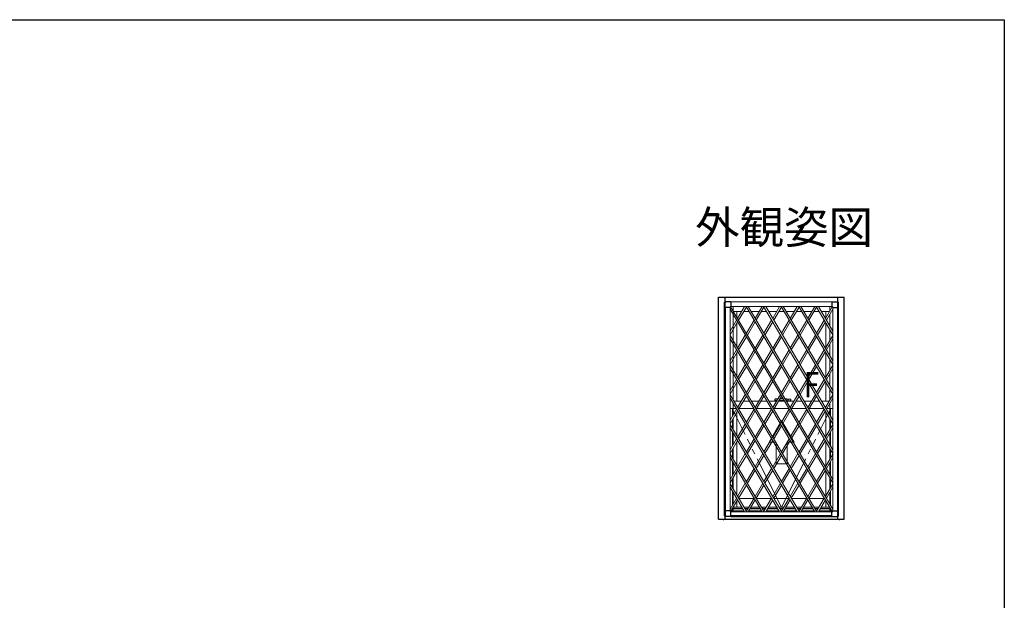
# Model space of a CAD drawing. Extents: x 0 to 990, y 0 to 1603.
# Drawn here: x 718 to 990, y 1399 to 1560 of the extents above; entities that cross this region are included whole.
import ezdxf

# ---------------------------------------------------------------- set-up
doc = ezdxf.new("R2010")
doc.units = 0
doc.linetypes.add('YDIVIDE_1', pattern=[15, 10, -1, 1, -1, 1, -1])
doc.linetypes.add('YHIDDEN_1', pattern=[4, 3, -1])
doc.layers.add('USER1', color=3, linetype='CONTINUOUS')
doc.layers.add('YKK_ZWAK', color=7, linetype='CONTINUOUS')
doc.layers.add('YKK_A1', color=4, linetype='CONTINUOUS', lineweight=13)
doc.styles.get("Standard").update_dxf_attribs({"font": 'txt', "bigfont": 'BIGFONT'})
doc.styles.add('text-b', font='extslim2.shx', dxfattribs={"width": 0.8, "bigfont": 'extfont2.shx'})

msp = doc.modelspace()

# ---------------------------------------------------------------- linework, layer by layer
at = {"layer": 'YKK_A1', "linetype": 'ByBlock', "lineweight": -2, "ltscale": 1.5}
for p, q in [((911.09, 1421.92), (911.09, 1483.27)), ((911.09, 1483.27), (945.79, 1483.27)), ((912.89, 1480.52), (912.89, 1483.27)), ((943.99, 1480.52), (943.99, 1483.27)), ((945.79, 1421.92), (945.79, 1483.27)), ((912.69, 1481.94), (912.92, 1481.94)), ((912.69, 1422.87), (912.69, 1481.94)), ((912.89, 1423.52), (912.89, 1482.02)), ((943.96, 1481.94), (944.19, 1481.94)), ((943.99, 1423.52), (943.99, 1482.02)), ((944.19, 1422.87), (944.19, 1481.94)), ((912.89, 1421.92), (912.89, 1425.52)), ((943.99, 1421.92), (943.99, 1425.52)), ((912.89, 1424.22), (912.94, 1424.22)), ((912.89, 1422.67), (912.95, 1422.67)), ((914.24, 1424.22), (917.32, 1424.22)), ((914.49, 1422.97), (942.39, 1422.97)), ((914.49, 1422.67), (942.39, 1422.67)), ((914.53, 1424.22), (918.1, 1424.22)), ((915.06, 1424.87), (917.72, 1424.87)), ((918.3, 1424.87), (919.19, 1424.87)), ((918.68, 1424.22), (918.8, 1424.22)), ((919.38, 1424.22), (922.95, 1424.22)), ((919.77, 1424.87), (922.57, 1424.87)), ((923.15, 1424.87), (924.04, 1424.87)), ((923.53, 1424.22), (923.65, 1424.22)), ((924.23, 1424.22), (927.8, 1424.22)), ((924.62, 1424.87), (927.42, 1424.87)), ((928, 1424.87), (928.89, 1424.87)), ((928.38, 1424.22), (928.5, 1424.22)), ((929.08, 1424.22), (932.65, 1424.22)), ((929.47, 1424.87), (932.27, 1424.87)), ((932.85, 1424.87), (933.74, 1424.87)), ((933.23, 1424.22), (933.35, 1424.22)), ((933.93, 1424.22), (937.5, 1424.22)), ((934.32, 1424.87), (937.12, 1424.87)), ((937.7, 1424.87), (938.59, 1424.87)), ((938.08, 1424.22), (938.2, 1424.22)), ((938.78, 1424.22), (942.64, 1424.22)), ((939.17, 1424.87), (941.83, 1424.87)), ((943.93, 1422.67), (943.99, 1422.67)), ((943.94, 1424.22), (943.99, 1424.22)), ((911.09, 1421.92), (945.79, 1421.92))]:
    msp.add_line(p, q, dxfattribs=at)
at = {"layer": 'YKK_A1', "linetype": 'Continuous', "lineweight": 30, "ltscale": 0.5}
for p, q in [((912.89, 1480.42), (912.89, 1481.83)), ((914.27, 1480.42), (912.89, 1480.42)), ((914.49, 1482.02), (913.08, 1482.02)), ((914.49, 1480.64), (914.27, 1480.64)), ((914.27, 1480.42), (914.27, 1480.64)), ((914.49, 1482.02), (914.49, 1480.64)), ((942.39, 1482.02), (942.39, 1480.64)), ((942.39, 1482.02), (943.8, 1482.02)), ((942.39, 1480.64), (942.62, 1480.64)), ((942.62, 1480.42), (942.62, 1480.64)), ((942.62, 1480.42), (943.99, 1480.42)), ((943.99, 1480.42), (943.99, 1481.83)), ((914.27, 1424.22), (912.89, 1424.22)), ((912.89, 1424.22), (912.89, 1422.81)), ((914.49, 1422.62), (913.08, 1422.62)), ((914.27, 1424.22), (914.27, 1423.99)), ((914.49, 1423.99), (914.27, 1423.99)), ((914.49, 1422.62), (914.49, 1423.99)), ((942.39, 1422.62), (942.39, 1423.99)), ((942.39, 1423.99), (942.62, 1423.99)), ((942.39, 1422.62), (943.8, 1422.62)), ((942.62, 1424.22), (943.99, 1424.22)), ((942.62, 1424.22), (942.62, 1423.99)), ((943.99, 1424.22), (943.99, 1422.81))]:
    msp.add_line(p, q, dxfattribs=at)
at = {"layer": 'YKK_A1'}
for p, q in [((912.94, 1480.42), (912.94, 1424.22)), ((914.24, 1480.42), (912.94, 1480.42)), ((914.24, 1480.42), (914.24, 1424.22)), ((942.64, 1431.91), (914.24, 1479.93)), ((942.64, 1432.9), (914.4, 1480.65)), ((914.49, 1481.97), (914.49, 1480.68)), ((914.49, 1481.97), (942.39, 1481.97)), ((942.39, 1480.67), (914.49, 1480.67)), ((916.32, 1477.4), (918.24, 1480.66)), ((916.61, 1476.91), (918.74, 1480.52)), ((942.64, 1440.11), (918.66, 1480.66)), ((942.64, 1441.1), (919.24, 1480.66)), ((921.17, 1477.4), (923.09, 1480.66)), ((921.46, 1476.91), (923.59, 1480.52)), ((942.64, 1448.31), (923.51, 1480.66)), ((942.64, 1449.3), (924.09, 1480.66)), ((926.02, 1477.4), (927.94, 1480.66)), ((926.31, 1476.91), (928.53, 1480.66)), ((942.64, 1456.51), (928.36, 1480.66)), ((942.64, 1457.5), (928.94, 1480.66)), ((930.87, 1477.4), (932.79, 1480.66)), ((931.16, 1476.91), (933.29, 1480.52)), ((942.64, 1464.71), (933.21, 1480.66)), ((942.64, 1465.7), (933.79, 1480.66)), ((935.72, 1477.4), (937.64, 1480.66)), ((936.01, 1476.91), (938.14, 1480.52)), ((942.64, 1472.91), (938.06, 1480.66)), ((942.64, 1473.9), (938.64, 1480.66)), ((940.57, 1477.4), (942.49, 1480.65)), ((940.86, 1476.91), (942.64, 1479.93)), ((942.39, 1481.97), (942.39, 1480.68)), ((942.64, 1480.42), (943.94, 1480.42)), ((942.64, 1480.42), (942.64, 1424.22)), ((943.94, 1480.42), (943.94, 1424.22)), ((914.24, 1473.9), (916.03, 1476.91)), ((914.24, 1472.91), (916.32, 1476.42)), ((918.74, 1473.3), (920.88, 1476.91)), ((919.03, 1472.81), (921.17, 1476.42)), ((923.59, 1473.3), (925.73, 1476.91)), ((923.88, 1472.81), (926.02, 1476.42)), ((928.44, 1473.3), (930.58, 1476.91)), ((928.73, 1472.81), (930.87, 1476.42)), ((933.29, 1473.3), (935.43, 1476.91)), ((933.58, 1472.81), (935.72, 1476.42)), ((938.14, 1473.3), (940.28, 1476.91)), ((938.43, 1472.81), (940.57, 1476.42)), ((942.64, 1424.71), (914.24, 1472.72)), ((942.48, 1424), (914.24, 1471.74)), ((916.32, 1469.21), (918.45, 1472.81)), ((916.61, 1468.72), (918.74, 1472.32)), ((921.17, 1469.2), (923.3, 1472.81)), ((921.46, 1468.71), (923.59, 1472.32)), ((926.02, 1469.2), (928.15, 1472.81)), ((926.31, 1468.71), (928.44, 1472.32)), ((930.87, 1469.2), (933, 1472.81)), ((931.16, 1468.71), (933.29, 1472.32)), ((935.72, 1469.2), (937.85, 1472.81)), ((936.01, 1468.71), (938.14, 1472.32)), ((940.56, 1469.21), (942.64, 1472.72)), ((940.85, 1468.72), (942.64, 1471.74)), ((914.24, 1465.7), (916.03, 1468.72)), ((914.24, 1464.71), (916.32, 1468.23)), ((918.75, 1465.11), (920.88, 1468.71)), ((919.04, 1464.62), (921.17, 1468.22)), ((923.59, 1465.1), (925.73, 1468.71)), ((923.88, 1464.61), (926.02, 1468.22)), ((928.44, 1465.1), (930.58, 1468.71)), ((928.73, 1464.61), (930.87, 1468.22)), ((933.29, 1465.1), (935.43, 1468.71)), ((933.58, 1464.61), (935.72, 1468.22)), ((938.14, 1465.11), (940.27, 1468.72)), ((938.43, 1464.62), (940.56, 1468.23)), ((938.23, 1423.97), (914.24, 1464.52)), ((937.64, 1423.97), (914.24, 1463.54)), ((916.32, 1461.01), (918.45, 1464.62)), ((916.61, 1460.52), (918.75, 1464.13)), ((921.17, 1461.01), (923.3, 1464.61)), ((921.46, 1460.52), (923.59, 1464.12)), ((926.02, 1461), (928.15, 1464.61)), ((926.31, 1460.51), (928.44, 1464.12)), ((930.87, 1461), (933, 1464.61)), ((931.16, 1460.51), (933.29, 1464.12)), ((935.71, 1461.01), (937.85, 1464.62)), ((936, 1460.52), (938.14, 1464.13)), ((940.56, 1461.01), (942.64, 1464.52)), ((940.85, 1460.52), (942.64, 1463.54)), ((914.24, 1457.5), (916.03, 1460.52)), ((914.24, 1456.51), (916.32, 1460.03)), ((918.75, 1456.91), (920.88, 1460.52)), ((919.04, 1456.42), (921.17, 1460.03)), ((923.6, 1456.91), (925.73, 1460.51)), ((923.89, 1456.42), (926.02, 1460.02)), ((928.44, 1456.9), (930.58, 1460.51)), ((928.73, 1456.41), (930.87, 1460.02)), ((933.29, 1456.91), (935.42, 1460.52)), ((933.58, 1456.42), (935.71, 1460.03)), ((938.14, 1456.91), (940.27, 1460.52)), ((938.43, 1456.42), (940.56, 1460.03)), ((914.24, 1456.32), (933.38, 1423.97)), ((914.24, 1455.34), (932.79, 1423.97)), ((916.32, 1452.81), (918.45, 1456.42)), ((916.61, 1452.32), (918.75, 1455.93)), ((921.17, 1452.81), (923.3, 1456.42)), ((921.46, 1452.32), (923.6, 1455.93)), ((926.02, 1452.81), (928.15, 1456.41)), ((926.31, 1452.32), (928.44, 1455.92)), ((930.86, 1452.81), (933, 1456.42)), ((931.15, 1452.32), (933.29, 1455.93)), ((935.71, 1452.81), (937.85, 1456.42)), ((936, 1452.32), (938.14, 1455.93)), ((942.64, 1456.32), (940.56, 1452.81)), ((942.64, 1455.34), (940.85, 1452.32)), ((914.24, 1449.3), (916.03, 1452.32)), ((914.24, 1448.31), (916.32, 1451.83)), ((918.75, 1448.71), (920.88, 1452.32)), ((919.04, 1448.22), (921.17, 1451.83)), ((923.6, 1448.71), (925.73, 1452.32)), ((923.89, 1448.22), (926.02, 1451.83)), ((928.44, 1448.71), (930.57, 1452.32)), ((928.73, 1448.22), (930.86, 1451.83)), ((933.29, 1448.71), (935.42, 1452.32)), ((933.58, 1448.22), (935.71, 1451.83)), ((940.27, 1452.32), (938.14, 1448.71)), ((940.56, 1451.83), (938.43, 1448.22)), ((914.24, 1448.12), (928.53, 1423.97)), ((914.24, 1447.14), (927.94, 1423.97)), ((916.32, 1444.61), (918.45, 1448.22)), ((916.61, 1444.12), (918.75, 1447.73)), ((921.17, 1444.61), (923.3, 1448.22)), ((921.46, 1444.12), (923.6, 1447.73)), ((926.02, 1444.61), (928.15, 1448.22)), ((926.31, 1444.12), (928.44, 1447.73)), ((930.87, 1444.61), (933, 1448.22)), ((931.16, 1444.12), (933.29, 1447.73)), ((937.85, 1448.22), (935.71, 1444.61)), ((938.14, 1447.73), (936, 1444.12)), ((942.64, 1448.12), (940.56, 1444.61)), ((942.64, 1447.14), (940.85, 1444.12)), ((914.24, 1441.1), (916.03, 1444.12)), ((914.24, 1440.11), (916.32, 1443.63)), ((918.75, 1440.51), (920.88, 1444.12)), ((919.04, 1440.02), (921.17, 1443.63)), ((923.59, 1440.51), (925.73, 1444.12)), ((923.88, 1440.02), (926.02, 1443.63)), ((928.44, 1440.51), (930.58, 1444.12)), ((928.73, 1440.02), (930.87, 1443.63)), ((935.42, 1444.12), (933.29, 1440.51)), ((935.71, 1443.63), (933.58, 1440.02)), ((940.27, 1444.12), (938.14, 1440.51)), ((940.56, 1443.63), (938.43, 1440.02)), ((914.24, 1439.92), (923.68, 1423.97)), ((914.24, 1438.94), (923.09, 1423.97)), ((916.32, 1436.41), (918.45, 1440.02)), ((916.61, 1435.92), (918.75, 1439.53)), ((921.17, 1436.41), (923.3, 1440.02)), ((921.46, 1435.92), (923.59, 1439.53)), ((926.02, 1436.41), (928.15, 1440.02)), ((926.31, 1435.92), (928.44, 1439.53)), ((933, 1440.02), (930.87, 1436.41)), ((933.29, 1439.53), (931.16, 1435.92)), ((937.85, 1440.02), (935.72, 1436.41)), ((938.14, 1439.53), (936.01, 1435.92)), ((942.64, 1439.92), (940.56, 1436.41)), ((942.64, 1438.94), (940.85, 1435.92)), ((914.24, 1432.9), (916.03, 1435.92)), ((914.24, 1431.91), (916.32, 1435.43)), ((918.74, 1432.31), (920.88, 1435.92)), ((919.03, 1431.82), (921.17, 1435.43)), ((923.59, 1432.31), (925.73, 1435.92)), ((923.88, 1431.82), (926.02, 1435.43)), ((930.58, 1435.92), (928.44, 1432.31)), ((930.87, 1435.43), (928.73, 1431.82)), ((935.43, 1435.92), (933.29, 1432.31)), ((935.72, 1435.43), (933.58, 1431.82)), ((940.27, 1435.92), (938.14, 1432.31)), ((940.56, 1435.43), (938.43, 1431.82)), ((914.24, 1431.72), (918.83, 1423.97)), ((914.24, 1430.74), (918.24, 1423.97)), ((916.32, 1428.21), (918.45, 1431.82)), ((916.61, 1427.72), (918.74, 1431.33)), ((921.17, 1428.21), (923.3, 1431.82)), ((921.46, 1427.72), (923.59, 1431.33)), ((928.15, 1431.82), (926.02, 1428.21)), ((928.44, 1431.33), (926.31, 1427.72)), ((933, 1431.82), (930.87, 1428.21)), ((933.29, 1431.33), (931.16, 1427.72)), ((937.85, 1431.82), (935.72, 1428.21)), ((938.14, 1431.33), (936.01, 1427.72)), ((942.64, 1431.72), (940.57, 1428.21)), ((942.64, 1430.74), (940.86, 1427.72)), ((914.24, 1424.71), (916.03, 1427.72)), ((914.4, 1424), (916.32, 1427.23)), ((918.74, 1424.11), (920.88, 1427.72)), ((919.24, 1423.97), (921.17, 1427.23)), ((925.73, 1427.72), (923.59, 1424.11)), ((926.02, 1427.23), (924.09, 1423.97)), ((930.58, 1427.72), (928.44, 1424.11)), ((930.87, 1427.23), (928.94, 1423.97)), ((935.43, 1427.72), (933.29, 1424.11)), ((935.72, 1427.23), (933.79, 1423.97)), ((940.28, 1427.72), (938.14, 1424.11)), ((940.57, 1427.23), (938.64, 1423.97)), ((914.24, 1424.22), (912.94, 1424.22)), ((942.39, 1423.97), (914.49, 1423.97)), ((914.49, 1422.67), (914.49, 1423.96)), ((914.49, 1422.67), (942.39, 1422.67)), ((942.39, 1422.67), (942.39, 1423.96)), ((942.64, 1424.22), (943.94, 1424.22))]:
    msp.add_line(p, q, dxfattribs=at)
at = {"layer": 'YKK_A1', "ltscale": 1.5}
for p, q in [((915.06, 1454.95), (915.06, 1480.67)), ((941.83, 1479.53), (941.83, 1480.67)), ((917.32, 1479.32), (915.06, 1479.32)), ((916.14, 1477.7), (916.14, 1479.32)), ((919.45, 1479.32), (918.07, 1479.32)), ((922.3, 1479.32), (920.03, 1479.32)), ((924.3, 1479.32), (922.88, 1479.32)), ((927.15, 1479.32), (924.88, 1479.32)), ((929.15, 1479.32), (927.73, 1479.32)), ((932, 1479.32), (929.73, 1479.32)), ((934, 1479.32), (932.58, 1479.32)), ((936.85, 1479.32), (934.58, 1479.32)), ((938.82, 1479.32), (937.43, 1479.32)), ((941.7, 1479.32), (939.43, 1479.32)), ((940.74, 1477.7), (940.74, 1479.32)), ((941.83, 1475.27), (941.83, 1478.55)), ((916.14, 1469.51), (916.14, 1476.13)), ((940.74, 1469.51), (940.74, 1476.13)), ((941.83, 1471.35), (941.83, 1474.29)), ((941.83, 1467.07), (941.83, 1470.36)), ((916.14, 1461.31), (916.14, 1467.93)), ((940.74, 1461.31), (940.74, 1467.93)), ((941.83, 1463.15), (941.83, 1466.09)), ((941.83, 1458.87), (941.83, 1462.16)), ((916.14, 1454.49), (916.14, 1459.73)), ((940.74, 1454.49), (940.74, 1459.73)), ((941.83, 1454.95), (941.83, 1457.89)), ((912.89, 1452.99), (912.94, 1452.99)), ((914.24, 1452.49), (915.93, 1452.49)), ((914.87, 1450.35), (914.87, 1452.49)), ((915.06, 1452.49), (915.06, 1453.96)), ((915.06, 1450.67), (915.06, 1452.49)), ((915.32, 1454.49), (917.32, 1454.49)), ((916.71, 1452.49), (917.32, 1452.49)), ((916.71, 1452.49), (920.78, 1452.49)), ((917.9, 1454.49), (919.59, 1454.49)), ((920.17, 1454.49), (921.62, 1454.49)), ((920.17, 1454.49), (922.17, 1454.49)), ((921.56, 1452.49), (925.63, 1452.49)), ((922.75, 1454.49), (924.44, 1454.49)), ((925.02, 1454.49), (927.02, 1454.49)), ((926.41, 1452.49), (930.47, 1452.49)), ((927.02, 1454.49), (926.67, 1454.49)), ((929.29, 1454.49), (927.6, 1454.49)), ((930.22, 1454.49), (929.87, 1454.49)), ((929.87, 1454.49), (931.86, 1454.49)), ((931.26, 1452.49), (935.32, 1452.49)), ((932.44, 1454.49), (934.14, 1454.49)), ((934.72, 1454.49), (936.71, 1454.49)), ((936.11, 1452.49), (940.17, 1452.49)), ((937.29, 1454.49), (938.99, 1454.49)), ((939.57, 1454.49), (941.56, 1454.49)), ((940.96, 1452.49), (942.64, 1452.49)), ((941.83, 1452.49), (941.83, 1453.96)), ((941.83, 1450.67), (941.83, 1452.49)), ((942.02, 1450.35), (942.02, 1452.49)), ((943.94, 1452.99), (943.99, 1452.99)), ((916.14, 1444.91), (916.14, 1451.53)), ((940.74, 1444.91), (940.74, 1451.53)), ((914.87, 1447.07), (914.87, 1449.37)), ((915.06, 1446.75), (915.06, 1449.69)), ((941.83, 1446.75), (941.83, 1449.69)), ((942.02, 1447.07), (942.02, 1449.37)), ((914.87, 1442.15), (914.87, 1446.08)), ((915.06, 1442.47), (915.06, 1445.76)), ((941.83, 1442.47), (941.83, 1445.76)), ((942.02, 1442.15), (942.02, 1446.08)), ((916.14, 1436.71), (916.14, 1443.33)), ((940.74, 1436.71), (940.74, 1443.33)), ((914.87, 1438.87), (914.87, 1441.17)), ((915.06, 1438.55), (915.06, 1441.49)), ((941.83, 1438.55), (941.83, 1441.49)), ((942.02, 1438.87), (942.02, 1441.17)), ((914.87, 1433.95), (914.87, 1437.88)), ((915.06, 1434.27), (915.06, 1437.56)), ((941.83, 1434.27), (941.83, 1437.56)), ((942.02, 1433.95), (942.02, 1437.88)), ((916.14, 1428.51), (916.14, 1435.13)), ((940.74, 1428.51), (940.74, 1435.13)), ((914.87, 1430.67), (914.87, 1432.97)), ((915.06, 1430.35), (915.06, 1433.29)), ((941.83, 1430.35), (941.83, 1433.29)), ((942.02, 1430.67), (942.02, 1432.97)), ((914.87, 1425.76), (914.87, 1429.68)), ((915.06, 1426.08), (915.06, 1429.36)), ((941.83, 1426.08), (941.83, 1429.36)), ((942.02, 1425.76), (942.02, 1429.68)), ((916.14, 1425.21), (916.14, 1426.94)), ((916.64, 1427.67), (920.84, 1427.67)), ((921.49, 1427.67), (925.69, 1427.67)), ((926.34, 1427.67), (930.54, 1427.67)), ((931.19, 1427.67), (935.39, 1427.67)), ((936.04, 1427.67), (940.24, 1427.67)), ((940.74, 1425.21), (940.74, 1426.94)), ((914.87, 1424.22), (914.87, 1424.78)), ((915.06, 1425.21), (917.51, 1425.21)), ((915.06, 1424.22), (915.06, 1425.1)), ((918.07, 1425.21), (919.39, 1425.21)), ((919.97, 1425.21), (922.36, 1425.21)), ((922.95, 1425.21), (924.24, 1425.21)), ((924.82, 1425.21), (927.21, 1425.21)), ((927.8, 1425.21), (929.09, 1425.21)), ((929.67, 1425.21), (932.06, 1425.21)), ((932.65, 1425.21), (933.94, 1425.21)), ((934.52, 1425.21), (936.91, 1425.21)), ((937.5, 1425.21), (938.79, 1425.21)), ((939.37, 1425.21), (941.83, 1425.21)), ((941.83, 1424.22), (941.83, 1425.1)), ((942.02, 1424.22), (942.02, 1424.78)), ((912.44, 1421.67), (912.44, 1421.92)), ((944.44, 1421.67), (944.44, 1421.92))]:
    msp.add_line(p, q, dxfattribs=at)
at = {"layer": 'YKK_A1', "linetype": 'YHIDDEN_1'}
for p, q in [((928.44, 1455.27), (928.05, 1455.25)), ((926.57, 1454.99), (926.57, 1454.93)), ((926.57, 1454.93), (926.57, 1454.93)), ((926.57, 1454.78), (926.57, 1454.52)), ((926.61, 1454.78), (926.57, 1454.78)), ((926.57, 1454.78), (926.57, 1454.78)), ((926.63, 1454.78), (926.61, 1454.78)), ((926.65, 1454.78), (926.63, 1454.78)), ((926.84, 1454.78), (926.65, 1454.78)), ((927.18, 1454.78), (926.84, 1454.78)), ((929.12, 1454.78), (927.77, 1454.78)), ((930.04, 1454.78), (929.7, 1454.78)), ((930.27, 1455.01), (930.27, 1454.63)), ((930.98, 1454.59), (930.3, 1454.59)), ((930.32, 1454.52), (930.32, 1454.59)), ((930.38, 1455.09), (930.33, 1455.09)), ((930.33, 1455.09), (930.33, 1455.09)), ((930.96, 1455.05), (930.38, 1455.09)), ((930.38, 1455.09), (930.38, 1455.09)), ((931, 1454.59), (930.98, 1454.59)), ((931.05, 1454.95), (931.06, 1454.95)), ((931.06, 1454.64), (931.06, 1454.95))]:
    msp.add_line(p, q, dxfattribs=at)
at = {"layer": 'YKK_A1', "linetype": 'YDIVIDE_1', "ltscale": 1.5}
for q in [(914.79, 1452.49), (942.1, 1452.49)]:
    msp.add_line((928.44, 1425.21), q, dxfattribs=at)
at = {"layer": 'YKK_A1', "linetype": 'Continuous', "lineweight": 13, "ltscale": 1.5}
for p, q in [((928.47, 1449.23), (925.01, 1443.23)), ((928.47, 1449.23), (931.94, 1443.23)), ((926.97, 1443.23), (925.01, 1443.23)), ((926.97, 1443.23), (926.97, 1437.23)), ((931.94, 1443.23), (929.97, 1443.23)), ((929.97, 1437.23), (929.97, 1443.23)), ((926.97, 1437.23), (929.97, 1437.23))]:
    msp.add_line(p, q, dxfattribs=at)
at = {"layer": 'YKK_A1', "linetype": 'Continuous', "lineweight": 30, "ltscale": 0.5}
for centre, start, end in [((913.08, 1481.83), 90, 180), ((943.8, 1481.83), 0, 90), ((913.08, 1422.81), 180, 270), ((943.8, 1422.81), 270, 0)]:
    msp.add_arc(centre, 0.19, start, end, dxfattribs=at)
at = {"layer": 'YKK_A1', "linetype": 'YHIDDEN_1'}
msp.add_arc((930.29, 1454.62), 0.0193, 173.0441, 203.4812, dxfattribs=at)
at = {"layer": 'YKK_A1', "linetype": 'ByBlock', "lineweight": -2, "ltscale": 1.5}
for centre, start, end in [((912.89, 1422.87), 180, 270), ((943.99, 1422.87), 270, 0)]:
    msp.add_arc(centre, 0.2, start, end, dxfattribs=at)
at = {"layer": 'YKK_A1', "linetype": 'YHIDDEN_1'}
for centre, major_axis, ratio, start_param, end_param in [((926.59, 1454.52), (0.0183, 0.0183), 0.932515, 2.321288, 3.892084), ((930.29, 1454.52), (-0.0183, 0.0183), 0.932515, 2.391101, 3.961897), ((930.96, 1454.95), (0, 0.1), 0.969648, 4.712389, 6.213372)]:
    msp.add_ellipse(centre, major_axis=major_axis, ratio=ratio, start_param=start_param, end_param=end_param, dxfattribs=at)
for points, knots in [([(927.44, 1455.21), (927.37, 1455.2), (927.13, 1455.18), (926.88, 1455.15), (926.7, 1455.13)], [0.4661878, 0.4661878, 0.4661878, 0.4661878, 0.6062489, 1, 1, 1, 1]), ([(930.23, 1455.08), (930.07, 1455.11), (929.81, 1455.16), (929.54, 1455.2), (929.44, 1455.21)], [0, 0, 0, 0, 0.27493, 0.4430064, 0.4430064, 0.4430064, 0.4430064]), ([(926.57, 1454.99), (926.57, 1454.99), (926.57, 1455), (926.57, 1455.02), (926.58, 1455.03), (926.58, 1455.04), (926.58, 1455.04)], [0, 0, 0, 0, 0.007439, 0.5061665, 0.9593756, 1, 1, 1, 1]), ([(926.57, 1454.93), (926.57, 1454.92), (926.57, 1454.9), (926.57, 1454.86), (926.57, 1454.83), (926.57, 1454.81), (926.58, 1454.8), (926.58, 1454.79), (926.59, 1454.78), (926.6, 1454.78), (926.6, 1454.78), (926.6, 1454.78)], [0, 0, 0, 0, 0.106232, 0.311488, 0.518745, 0.731242, 0.829337, 0.880253, 0.928583, 0.975029, 1, 1, 1, 1]), ([(926.69, 1455.13), (926.68, 1455.12), (926.65, 1455.12), (926.63, 1455.1), (926.6, 1455.07), (926.59, 1455.05), (926.58, 1455.04), (926.58, 1455.03)], [0, 0, 0, 0, 0.173329, 0.364793, 0.577525, 0.846067, 1, 1, 1, 1]), ([(926.69, 1455.13), (926.69, 1455.13), (926.69, 1455.13), (926.7, 1455.13), (926.7, 1455.13)], [0, 0, 0, 0, 0.06388, 1, 1, 1, 1]), ([(930.28, 1455.06), (930.27, 1455.07), (930.26, 1455.08), (930.24, 1455.08), (930.23, 1455.08), (930.23, 1455.08)], [0, 0, 0, 0, 0.471631, 0.992738, 1, 1, 1, 1]), ([(930.33, 1455.09), (930.32, 1455.09), (930.31, 1455.09), (930.29, 1455.08), (930.28, 1455.07), (930.28, 1455.06), (930.27, 1455.04), (930.27, 1455.03), (930.27, 1455.02), (930.27, 1455.01)], [0, 0, 0, 0, 0.190717, 0.333647, 0.459373, 0.578588, 0.708914, 0.919516, 1, 1, 1, 1]), ([(930.27, 1454.61), (930.27, 1454.61), (930.28, 1454.61), (930.28, 1454.6), (930.29, 1454.59), (930.3, 1454.59), (930.3, 1454.59)], [0, 0, 0, 0, 0.184619, 0.518905, 0.788654, 1, 1, 1, 1]), ([(931, 1454.59), (931.01, 1454.59), (931.01, 1454.59), (931.02, 1454.6), (931.02, 1454.6)], [0, 0, 0, 0, 0.259798, 1, 1, 1, 1]), ([(931.02, 1454.6), (931.03, 1454.6), (931.04, 1454.61), (931.05, 1454.62), (931.06, 1454.63), (931.05, 1454.64), (931.05, 1454.65)], [0, 0, 0, 0, 0.295234, 0.614831, 0.864599, 1, 1, 1, 1])]:
    msp.add_open_spline(points, degree=3, knots=knots, dxfattribs=at)
msp.add_open_spline([(928.84, 1455.26), (928.7, 1455.26), (928.57, 1455.27), (928.44, 1455.27)], degree=3, dxfattribs=at)
at = {"layer": 'YKK_A1', "ltscale": 1.5}
msp.add_point((911.09, 1421.92), dxfattribs=at)
msp.add_point((911.09, 1421.92), dxfattribs=at)
at = {"layer": 'YKK_ZWAK'}
for p, q in [((0, 1560), (990, 1560)), ((990, 1560), (990, 0))]:
    msp.add_line(p, q, dxfattribs=at)

# ---------------------------------------------------------------- texts
at = {"layer": 'USER1'}
msp.add_text('外観姿図', height=9, dxfattribs=at).set_placement((904.61, 1498.1))
at = {"layer": 'YKK_A1', "style": 'text-b', "width": 0.8}
msp.add_text('F', height=7, dxfattribs=at).set_placement((934.66, 1455.58))

doc.saveas('drawing.dxf')
